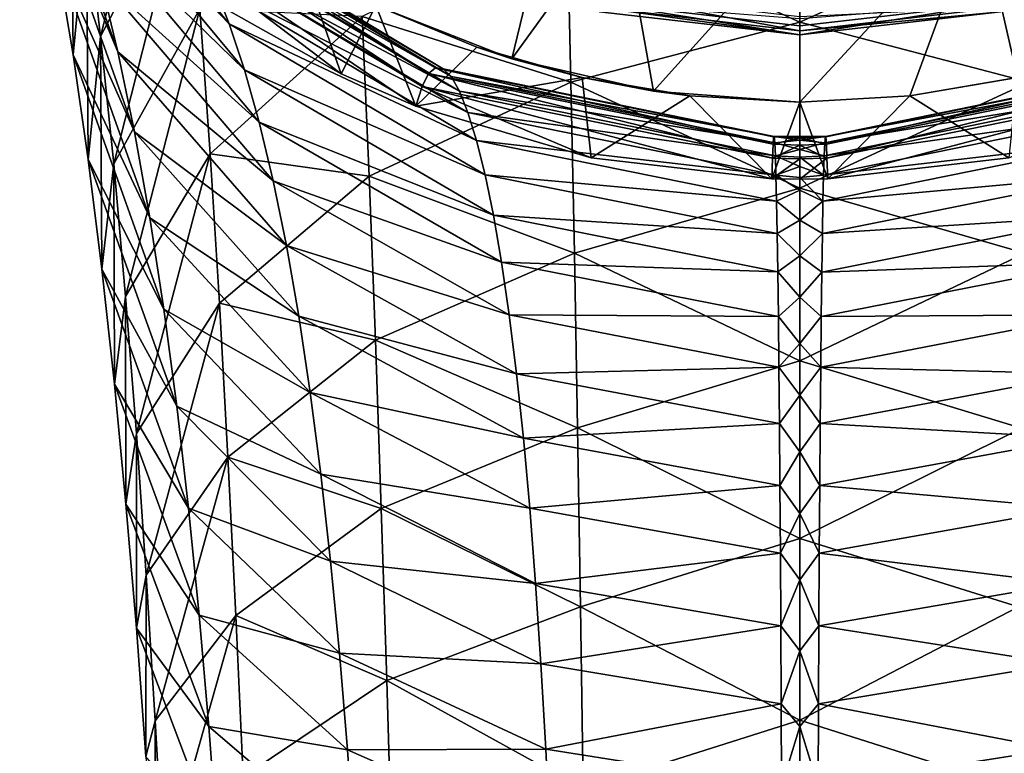
# Model space of a CAD drawing. Units: millimetres. Extents: x -76 to 76, y -169 to 27.
# Drawn here: x -18 to 5, y -55 to -39 of the extents above; entities that cross this region are included whole.
import ezdxf

# ---------------------------------------------------------------- set-up
doc = ezdxf.new("R2010")
doc.units = ezdxf.units.MM
doc.header["$LTSCALE"] = 65.185185
for name, color, linetype in [('145', 7, 'CONTINUOUS'), ('146', 7, 'CONTINUOUS'), ('157', 7, 'CONTINUOUS'), ('174', 7, 'CONTINUOUS'), ('175', 7, 'CONTINUOUS'), ('181', 7, 'CONTINUOUS'), ('182', 7, 'CONTINUOUS'), ('184', 7, 'CONTINUOUS'), ('206', 7, 'CONTINUOUS'), ('207', 7, 'CONTINUOUS')]:
    doc.layers.add(name, color=color, linetype=linetype)

msp = doc.modelspace()

# ---------------------------------------------------------------- linework, layer by layer
at = {"layer": '145', "linetype": 'Continuous'}
for points in [[(-16.418, -36.082, 149.54), (-16.089, -38.891, 156.541), (-14.352, -31.951, 153.39), (-16.418, -36.082, 149.54)], [(-14.352, -31.951, 153.39), (-16.089, -38.891, 156.541), (-14.068, -35.04, 160.527), (-14.352, -31.951, 153.39)], [(-17.513, -34.886, 126.964), (-17.952, -32.883, 119.082), (-15.692, -39.247, 120.811), (-17.513, -34.886, 126.964)], [(-15.692, -39.247, 120.811), (-17.952, -32.883, 119.082), (-16.099, -37.548, 112.911), (-15.692, -39.247, 120.811)], [(-16.978, -34.591, 96.254), (-17.443, -33.344, 87.524), (-13.131, -38.595, 86.633), (-16.978, -34.591, 96.254)], [(-17.443, -33.344, 87.524), (-13.487, -37.687, 77.843), (-13.131, -38.595, 86.633), (-17.443, -33.344, 87.524)], [(-17.104, -37.031, 134.544), (-16.725, -39.31, 141.809), (-16.779, -33.406, 142.188), (-17.104, -37.031, 134.544)], [(-16.779, -33.406, 142.188), (-16.725, -39.31, 141.809), (-16.418, -36.082, 149.54), (-16.779, -33.406, 142.188)], [(-16.529, -35.994, 104.721), (-16.978, -34.591, 96.254), (-12.781, -39.655, 95.165), (-16.529, -35.994, 104.721)], [(-16.978, -34.591, 96.254), (-13.131, -38.595, 86.633), (-12.781, -39.655, 95.165), (-16.978, -34.591, 96.254)], [(-17.104, -37.031, 134.544), (-17.513, -34.886, 126.964), (-15.312, -41.087, 128.409), (-17.104, -37.031, 134.544)], [(-15.312, -41.087, 128.409), (-17.513, -34.886, 126.964), (-15.692, -39.247, 120.811), (-15.312, -41.087, 128.409)], [(0, -34.846, 177.04), (-5.353, -36.118, 177.39), (0, -38.562, 183.205), (0, -34.846, 177.04)], [(-16.089, -38.891, 156.541), (-15.789, -41.824, 163.181), (-14.068, -35.04, 160.527), (-16.089, -38.891, 156.541)], [(-14.068, -35.04, 160.527), (-15.789, -41.824, 163.181), (-13.808, -38.256, 167.291), (-14.068, -35.04, 160.527)], [(-15.756, -35.799, 10.284), (-8.692, -40.039, 10.319), (-15.483, -35.574, 20.472), (-15.756, -35.799, 10.284)], [(-15.483, -35.574, 20.472), (-8.541, -39.745, 20.499), (-15.191, -35.516, 30.51), (-15.483, -35.574, 20.472)], [(-8.692, -40.039, 10.319), (-8.541, -39.745, 20.499), (-15.483, -35.574, 20.472), (-8.692, -40.039, 10.319)], [(-8.541, -39.745, 20.499), (-8.38, -39.61, 30.503), (-15.191, -35.516, 30.51), (-8.541, -39.745, 20.499)], [(-15.191, -35.516, 30.51), (-8.38, -39.61, 30.503), (-14.877, -35.625, 40.379), (-15.191, -35.516, 30.51)], [(-8.837, -40.491), (-8.692, -40.039, 10.319), (-15.756, -35.799, 10.284), (-8.837, -40.491)], [(-10.558, -39.747), (-8.837, -40.491), (-15.756, -35.799, 10.284), (-10.558, -39.747)], [(-13.408, -38.149), (-10.558, -39.747), (-15.756, -35.799, 10.284), (-13.408, -38.149)], [(-8.38, -39.61, 30.503), (-8.206, -39.634, 40.314), (-14.877, -35.625, 40.379), (-8.38, -39.61, 30.503)], [(-14.877, -35.625, 40.379), (-8.206, -39.634, 40.314), (-14.545, -35.899, 50.063), (-14.877, -35.625, 40.379)], [(-16.099, -37.548, 112.911), (-16.529, -35.994, 104.721), (-12.443, -40.863, 103.428), (-16.099, -37.548, 112.911)], [(-16.529, -35.994, 104.721), (-12.781, -39.655, 95.165), (-12.443, -40.863, 103.428), (-16.529, -35.994, 104.721)], [(-8.206, -39.634, 40.314), (-8.023, -39.815, 49.92), (-14.545, -35.899, 50.063), (-8.206, -39.634, 40.314)], [(-14.545, -35.899, 50.063), (-8.023, -39.815, 49.92), (-14.2, -36.336, 59.544), (-14.545, -35.899, 50.063)], [(-16.725, -39.31, 141.809), (-16.378, -41.719, 148.747), (-16.418, -36.082, 149.54), (-16.725, -39.31, 141.809)], [(-16.418, -36.082, 149.54), (-16.378, -41.719, 148.747), (-16.089, -38.891, 156.541), (-16.418, -36.082, 149.54)], [(-5.353, -36.118, 177.39), (-10.073, -38.431, 176.191), (-5.267, -39.944, 183.687), (-5.353, -36.118, 177.39)], [(-5.353, -36.118, 177.39), (-5.267, -39.944, 183.687), (0, -38.562, 183.205), (-5.353, -36.118, 177.39)], [(-8.023, -39.815, 49.92), (-7.832, -40.151, 59.308), (-14.2, -36.336, 59.544), (-8.023, -39.815, 49.92)], [(-14.2, -36.336, 59.544), (-7.832, -40.151, 59.308), (-13.845, -36.932, 68.809), (-14.2, -36.336, 59.544)], [(-7.832, -40.151, 59.308), (-7.637, -40.641, 68.465), (-13.845, -36.932, 68.809), (-7.832, -40.151, 59.308)], [(-13.845, -36.932, 68.809), (-7.637, -40.641, 68.465), (-13.487, -37.687, 77.843), (-13.845, -36.932, 68.809)], [(-16.725, -39.31, 141.809), (-17.104, -37.031, 134.544), (-14.96, -43.063, 135.696), (-16.725, -39.31, 141.809)], [(-14.96, -43.063, 135.696), (-17.104, -37.031, 134.544), (-15.312, -41.087, 128.409), (-14.96, -43.063, 135.696)], [(-15.692, -39.247, 120.811), (-16.099, -37.548, 112.911), (-12.12, -42.214, 111.412), (-15.692, -39.247, 120.811)], [(-16.099, -37.548, 112.911), (-12.443, -40.863, 103.428), (-12.12, -42.214, 111.412), (-16.099, -37.548, 112.911)], [(-7.637, -40.641, 68.465), (-7.439, -41.283, 77.381), (-13.487, -37.687, 77.843), (-7.637, -40.641, 68.465)], [(-13.487, -37.687, 77.843), (-7.439, -41.283, 77.381), (-13.131, -38.595, 86.633), (-13.487, -37.687, 77.843)], [(-15.789, -41.824, 163.181), (-15.516, -44.875, 169.447), (-13.808, -38.256, 167.291), (-15.789, -41.824, 163.181)], [(-13.808, -38.256, 167.291), (-15.516, -44.875, 169.447), (-13.572, -41.59, 173.669), (-13.808, -38.256, 167.291)], [(-13.808, -38.256, 167.291), (-13.572, -41.59, 173.669), (-10.073, -38.431, 176.191), (-13.808, -38.256, 167.291)], [(-10.073, -38.431, 176.191), (-13.572, -41.59, 173.669), (-9.913, -42.106, 182.34), (-10.073, -38.431, 176.191)], [(-10.073, -38.431, 176.191), (-9.913, -42.106, 182.34), (-5.267, -39.944, 183.687), (-10.073, -38.431, 176.191)], [(-7.439, -41.283, 77.381), (-7.243, -42.073, 86.044), (-13.131, -38.595, 86.633), (-7.439, -41.283, 77.381)], [(-13.131, -38.595, 86.633), (-7.243, -42.073, 86.044), (-12.781, -39.655, 95.165), (-13.131, -38.595, 86.633)], [(0, -38.562, 183.205), (-5.267, -39.944, 183.687), (0, -42.386, 188.984), (0, -38.562, 183.205)], [(-16.378, -41.719, 148.747), (-16.06, -44.25, 155.349), (-16.089, -38.891, 156.541), (-16.378, -41.719, 148.747)], [(-16.089, -38.891, 156.541), (-16.06, -44.25, 155.349), (-15.789, -41.824, 163.181), (-16.089, -38.891, 156.541)], [(-16.378, -41.719, 148.747), (-16.725, -39.31, 141.809), (-14.636, -45.169, 142.661), (-16.378, -41.719, 148.747)], [(-14.636, -45.169, 142.661), (-16.725, -39.31, 141.809), (-14.96, -43.063, 135.696), (-14.636, -45.169, 142.661)], [(-15.312, -41.087, 128.409), (-15.692, -39.247, 120.811), (-11.815, -43.705, 119.107), (-15.312, -41.087, 128.409)], [(-15.692, -39.247, 120.811), (-12.12, -42.214, 111.412), (-11.815, -43.705, 119.107), (-15.692, -39.247, 120.811)], [(-8.541, -39.745, 20.499), (-0.614, -41.368, 20.518), (-8.38, -39.61, 30.503), (-8.541, -39.745, 20.499)], [(-0.614, -41.368, 20.518), (-0.602, -41.203, 30.507), (-8.38, -39.61, 30.503), (-0.614, -41.368, 20.518)], [(-8.38, -39.61, 30.503), (-0.602, -41.203, 30.507), (-8.206, -39.634, 40.314), (-8.38, -39.61, 30.503)], [(-0.602, -41.203, 30.507), (-0.59, -41.193, 40.295), (-8.206, -39.634, 40.314), (-0.602, -41.203, 30.507)], [(-8.206, -39.634, 40.314), (-0.59, -41.193, 40.295), (-8.023, -39.815, 49.92), (-8.206, -39.634, 40.314)], [(-7.243, -42.073, 86.044), (-7.05, -43.008, 94.444), (-12.781, -39.655, 95.165), (-7.243, -42.073, 86.044)], [(-12.781, -39.655, 95.165), (-7.05, -43.008, 94.444), (-12.443, -40.863, 103.428), (-12.781, -39.655, 95.165)], [(-8.692, -40.039, 10.319), (-0.625, -41.688, 10.341), (-8.541, -39.745, 20.499), (-8.692, -40.039, 10.319)], [(-0.625, -41.688, 10.341), (-0.614, -41.368, 20.518), (-8.541, -39.745, 20.499), (-0.625, -41.688, 10.341)], [(-0.59, -41.193, 40.295), (-0.577, -41.338, 49.871), (-8.023, -39.815, 49.92), (-0.59, -41.193, 40.295)], [(-8.023, -39.815, 49.92), (-0.577, -41.338, 49.871), (-7.832, -40.151, 59.308), (-8.023, -39.815, 49.92)], [(-5.267, -39.944, 183.687), (-9.913, -42.106, 182.34), (-5.188, -43.876, 189.56), (-5.267, -39.944, 183.687)], [(-8.837, -40.491), (-4.803, -41.682), (-8.692, -40.039, 10.319), (-8.837, -40.491)], [(-0.641, -42.164), (-0.625, -41.688, 10.341), (-8.692, -40.039, 10.319), (-0.641, -42.164)], [(-4.803, -41.682), (-0.641, -42.164), (-8.692, -40.039, 10.319), (-4.803, -41.682)], [(-5.267, -39.944, 183.687), (-5.188, -43.876, 189.56), (0, -42.386, 188.984), (-5.267, -39.944, 183.687)], [(-0.577, -41.338, 49.871), (-0.563, -41.635, 59.221), (-7.832, -40.151, 59.308), (-0.577, -41.338, 49.871)], [(-7.832, -40.151, 59.308), (-0.563, -41.635, 59.221), (-7.637, -40.641, 68.465), (-7.832, -40.151, 59.308)], [(-0.563, -41.635, 59.221), (-0.549, -42.084, 68.336), (-7.637, -40.641, 68.465), (-0.563, -41.635, 59.221)], [(-7.637, -40.641, 68.465), (-0.549, -42.084, 68.336), (-7.439, -41.283, 77.381), (-7.637, -40.641, 68.465)], [(-7.05, -43.008, 94.444), (-6.864, -44.086, 102.572), (-12.443, -40.863, 103.428), (-7.05, -43.008, 94.444)], [(-12.443, -40.863, 103.428), (-6.864, -44.086, 102.572), (-12.12, -42.214, 111.412), (-12.443, -40.863, 103.428)], [(-14.96, -43.063, 135.696), (-15.312, -41.087, 128.409), (-11.529, -45.331, 126.502), (-14.96, -43.063, 135.696)], [(-15.312, -41.087, 128.409), (-11.815, -43.705, 119.107), (-11.529, -45.331, 126.502), (-15.312, -41.087, 128.409)], [(-0.614, -41.368, 20.518), (0, -41.225, 29.208), (-0.602, -41.203, 30.507), (-0.614, -41.368, 20.518)], [(0, -41.393, 19.862), (0, -41.225, 29.208), (-0.614, -41.368, 20.518), (0, -41.393, 19.862)], [(0, -41.225, 29.208), (0, -41.191, 38.138), (-0.602, -41.203, 30.507), (0, -41.225, 29.208)], [(-0.602, -41.203, 30.507), (0, -41.191, 38.138), (-0.59, -41.193, 40.295), (-0.602, -41.203, 30.507)], [(0, -41.191, 38.138), (0, -41.281, 46.712), (-0.59, -41.193, 40.295), (0, -41.191, 38.138)], [(-0.59, -41.193, 40.295), (0, -41.281, 46.712), (-0.577, -41.338, 49.871), (-0.59, -41.193, 40.295)], [(-0.549, -42.084, 68.336), (-0.535, -42.681, 77.205), (-7.439, -41.283, 77.381), (-0.549, -42.084, 68.336)], [(-7.439, -41.283, 77.381), (-0.535, -42.681, 77.205), (-7.243, -42.073, 86.044), (-7.439, -41.283, 77.381)], [(-0.625, -41.688, 10.341), (0, -41.393, 19.862), (-0.614, -41.368, 20.518), (-0.625, -41.688, 10.341)], [(-0.001, -41.706, 10.125), (0, -41.393, 19.862), (-0.625, -41.688, 10.341), (-0.001, -41.706, 10.125)], [(0, -41.281, 46.712), (0, -41.489, 54.997), (-0.577, -41.338, 49.871), (0, -41.281, 46.712)], [(-0.577, -41.338, 49.871), (0, -41.489, 54.997), (-0.563, -41.635, 59.221), (-0.577, -41.338, 49.871)], [(-15.516, -44.875, 169.447), (-15.267, -48.035, 175.331), (-13.572, -41.59, 173.669), (-15.516, -44.875, 169.447)], [(-13.572, -41.59, 173.669), (-15.267, -48.035, 175.331), (-13.357, -45.034, 179.653), (-13.572, -41.59, 173.669)], [(-13.572, -41.59, 173.669), (-13.357, -45.034, 179.653), (-9.913, -42.106, 182.34), (-13.572, -41.59, 173.669)], [(-0.641, -42.164), (-0.001, -41.706, 10.125), (-0.625, -41.688, 10.341), (-0.641, -42.164)], [(0, -41.489, 54.997), (0, -41.667, 59.817), (-0.563, -41.635, 59.221), (0, -41.489, 54.997)], [(0, -41.667, 59.817), (0, -41.884, 64.528), (-0.563, -41.635, 59.221), (0, -41.667, 59.817)], [(-0.563, -41.635, 59.221), (0, -41.884, 64.528), (-0.549, -42.084, 68.336), (-0.563, -41.635, 59.221)], [(-16.06, -44.25, 155.349), (-16.378, -41.719, 148.747), (-14.339, -47.4, 149.295), (-16.06, -44.25, 155.349)], [(-14.339, -47.4, 149.295), (-16.378, -41.719, 148.747), (-14.636, -45.169, 142.661), (-14.339, -47.4, 149.295)], [(-16.06, -44.25, 155.349), (-15.771, -46.898, 161.605), (-15.789, -41.824, 163.181), (-16.06, -44.25, 155.349)], [(-15.789, -41.824, 163.181), (-15.771, -46.898, 161.605), (-15.516, -44.875, 169.447), (-15.789, -41.824, 163.181)], [(-0.001, -42.175), (-0.001, -41.706, 10.125), (-0.641, -42.164), (-0.001, -42.175)], [(0, -41.884, 64.528), (0, -42.139, 69.14), (-0.549, -42.084, 68.336), (0, -41.884, 64.528)], [(-9.913, -42.106, 182.34), (-13.357, -45.034, 179.653), (-9.766, -45.885, 188.074), (-9.913, -42.106, 182.34)], [(-9.913, -42.106, 182.34), (-9.766, -45.885, 188.074), (-5.188, -43.876, 189.56), (-9.913, -42.106, 182.34)], [(-0.535, -42.681, 77.205), (-0.52, -43.425, 85.819), (-7.243, -42.073, 86.044), (-0.535, -42.681, 77.205)], [(-7.243, -42.073, 86.044), (-0.52, -43.425, 85.819), (-7.05, -43.008, 94.444), (-7.243, -42.073, 86.044)], [(0, -42.139, 69.14), (0, -42.431, 73.661), (-0.549, -42.084, 68.336), (0, -42.139, 69.14)], [(-0.549, -42.084, 68.336), (0, -42.431, 73.661), (-0.535, -42.681, 77.205), (-0.549, -42.084, 68.336)], [(-6.864, -44.086, 102.572), (-6.686, -45.303, 110.419), (-12.12, -42.214, 111.412), (-6.864, -44.086, 102.572)], [(-12.12, -42.214, 111.412), (-6.686, -45.303, 110.419), (-11.815, -43.705, 119.107), (-12.12, -42.214, 111.412)], [(0, -42.386, 188.984), (-5.188, -43.876, 189.56), (0, -46.358, 194.434), (0, -42.386, 188.984)], [(0, -42.431, 73.661), (0, -43.118, 82.404), (-0.535, -42.681, 77.205), (0, -42.431, 73.661)], [(-0.535, -42.681, 77.205), (0, -43.118, 82.404), (-0.52, -43.425, 85.819), (-0.535, -42.681, 77.205)], [(-0.52, -43.425, 85.819), (-0.507, -44.312, 94.167), (-7.05, -43.008, 94.444), (-0.52, -43.425, 85.819)], [(-7.05, -43.008, 94.444), (-0.507, -44.312, 94.167), (-6.864, -44.086, 102.572), (-7.05, -43.008, 94.444)], [(-14.636, -45.169, 142.661), (-14.96, -43.063, 135.696), (-11.265, -47.087, 133.59), (-14.636, -45.169, 142.661)], [(-14.96, -43.063, 135.696), (-11.529, -45.331, 126.502), (-11.265, -47.087, 133.59), (-14.96, -43.063, 135.696)], [(0, -43.118, 82.404), (0, -43.939, 90.779), (-0.52, -43.425, 85.819), (0, -43.118, 82.404)], [(-0.52, -43.425, 85.819), (0, -43.939, 90.779), (-0.507, -44.312, 94.167), (-0.52, -43.425, 85.819)], [(-6.686, -45.303, 110.419), (-6.518, -46.655, 117.976), (-11.815, -43.705, 119.107), (-6.686, -45.303, 110.419)], [(-11.815, -43.705, 119.107), (-6.518, -46.655, 117.976), (-11.529, -45.331, 126.502), (-11.815, -43.705, 119.107)], [(-5.188, -43.876, 189.56), (-9.766, -45.885, 188.074), (-5.116, -47.905, 195.002), (-5.188, -43.876, 189.56)], [(-5.188, -43.876, 189.56), (-5.116, -47.905, 195.002), (0, -46.358, 194.434), (-5.188, -43.876, 189.56)], [(0, -43.939, 90.779), (0, -44.889, 98.81), (-0.507, -44.312, 94.167), (0, -43.939, 90.779)], [(-0.507, -44.312, 94.167), (-0.493, -45.339, 102.242), (-6.864, -44.086, 102.572), (-0.507, -44.312, 94.167)], [(-6.864, -44.086, 102.572), (-0.493, -45.339, 102.242), (-6.686, -45.303, 110.419), (-6.864, -44.086, 102.572)], [(-15.771, -46.898, 161.605), (-16.06, -44.25, 155.349), (-14.07, -49.75, 155.59), (-15.771, -46.898, 161.605)], [(-14.07, -49.75, 155.59), (-16.06, -44.25, 155.349), (-14.339, -47.4, 149.295), (-14.07, -49.75, 155.59)], [(-0.507, -44.312, 94.167), (0, -44.889, 98.81), (-0.493, -45.339, 102.242), (-0.507, -44.312, 94.167)], [(-15.771, -46.898, 161.605), (-15.508, -49.656, 167.508), (-15.516, -44.875, 169.447), (-15.771, -46.898, 161.605)], [(-15.516, -44.875, 169.447), (-15.508, -49.656, 167.508), (-15.267, -48.035, 175.331), (-15.516, -44.875, 169.447)], [(-15.267, -48.035, 175.331), (-15.041, -51.297, 180.829), (-13.357, -45.034, 179.653), (-15.267, -48.035, 175.331)], [(-13.357, -45.034, 179.653), (-15.041, -51.297, 180.829), (-13.161, -48.58, 185.236), (-13.357, -45.034, 179.653)], [(-13.357, -45.034, 179.653), (-13.161, -48.58, 185.236), (-9.766, -45.885, 188.074), (-13.357, -45.034, 179.653)], [(0, -44.889, 98.81), (0, -45.96, 106.497), (-0.493, -45.339, 102.242), (0, -44.889, 98.81)], [(-14.339, -47.4, 149.295), (-14.636, -45.169, 142.661), (-11.021, -48.969, 140.364), (-14.339, -47.4, 149.295)], [(-14.636, -45.169, 142.661), (-11.265, -47.087, 133.59), (-11.021, -48.969, 140.364), (-14.636, -45.169, 142.661)], [(-0.493, -45.339, 102.242), (-0.48, -46.504, 110.035), (-6.686, -45.303, 110.419), (-0.493, -45.339, 102.242)], [(-6.686, -45.303, 110.419), (-0.48, -46.504, 110.035), (-6.518, -46.655, 117.976), (-6.686, -45.303, 110.419)], [(-6.518, -46.655, 117.976), (-6.361, -48.139, 125.237), (-11.529, -45.331, 126.502), (-6.518, -46.655, 117.976)], [(-11.529, -45.331, 126.502), (-6.361, -48.139, 125.237), (-11.265, -47.087, 133.59), (-11.529, -45.331, 126.502)], [(-0.493, -45.339, 102.242), (0, -45.96, 106.497), (-0.48, -46.504, 110.035), (-0.493, -45.339, 102.242)], [(-9.766, -45.885, 188.074), (-13.161, -48.58, 185.236), (-9.631, -49.758, 193.389), (-9.766, -45.885, 188.074)], [(-9.766, -45.885, 188.074), (-9.631, -49.758, 193.389), (-5.116, -47.905, 195.002), (-9.766, -45.885, 188.074)], [(0, -45.96, 106.497), (0, -47.151, 113.871), (-0.48, -46.504, 110.035), (0, -45.96, 106.497)], [(0, -46.358, 194.434), (-5.116, -47.905, 195.002), (0, -50.452, 199.506), (0, -46.358, 194.434)], [(-0.48, -46.504, 110.035), (-0.468, -47.803, 117.539), (-6.518, -46.655, 117.976), (-0.48, -46.504, 110.035)], [(-6.518, -46.655, 117.976), (-0.468, -47.803, 117.539), (-6.361, -48.139, 125.237), (-6.518, -46.655, 117.976)], [(-0.48, -46.504, 110.035), (0, -47.151, 113.871), (-0.468, -47.803, 117.539), (-0.48, -46.504, 110.035)], [(-15.508, -49.656, 167.508), (-15.771, -46.898, 161.605), (-13.824, -52.212, 161.54), (-15.508, -49.656, 167.508)], [(-13.824, -52.212, 161.54), (-15.771, -46.898, 161.605), (-14.07, -49.75, 155.59), (-13.824, -52.212, 161.54)], [(-6.361, -48.139, 125.237), (-6.215, -49.751, 132.194), (-11.265, -47.087, 133.59), (-6.361, -48.139, 125.237)], [(-11.265, -47.087, 133.59), (-6.215, -49.751, 132.194), (-11.021, -48.969, 140.364), (-11.265, -47.087, 133.59)], [(0, -47.151, 113.871), (0, -48.457, 120.923), (-0.468, -47.803, 117.539), (0, -47.151, 113.871)], [(-14.07, -49.75, 155.59), (-14.339, -47.4, 149.295), (-10.799, -50.972, 146.816), (-14.07, -49.75, 155.59)], [(-14.339, -47.4, 149.295), (-11.021, -48.969, 140.364), (-10.799, -50.972, 146.816), (-14.339, -47.4, 149.295)], [(-0.468, -47.803, 117.539), (-0.457, -49.232, 124.747), (-6.361, -48.139, 125.237), (-0.468, -47.803, 117.539)], [(-0.468, -47.803, 117.539), (0, -48.457, 120.923), (-0.457, -49.232, 124.747), (-0.468, -47.803, 117.539)], [(-15.508, -49.656, 167.508), (-15.268, -52.517, 173.05), (-15.267, -48.035, 175.331), (-15.508, -49.656, 167.508)], [(-15.267, -48.035, 175.331), (-15.268, -52.517, 173.05), (-15.041, -51.297, 180.829), (-15.267, -48.035, 175.331)], [(-5.116, -47.905, 195.002), (-9.631, -49.758, 193.389), (-5.049, -52.02, 200.01), (-5.116, -47.905, 195.002)], [(-5.116, -47.905, 195.002), (-5.049, -52.02, 200.01), (0, -50.452, 199.506), (-5.116, -47.905, 195.002)], [(-6.361, -48.139, 125.237), (-0.457, -49.232, 124.747), (-6.215, -49.751, 132.194), (-6.361, -48.139, 125.237)], [(0, -48.457, 120.923), (0, -49.876, 127.682), (-0.457, -49.232, 124.747), (0, -48.457, 120.923)], [(-15.041, -51.297, 180.829), (-14.832, -54.652, 185.936), (-13.161, -48.58, 185.236), (-15.041, -51.297, 180.829)], [(-13.161, -48.58, 185.236), (-14.832, -54.652, 185.936), (-12.98, -52.219, 190.414), (-13.161, -48.58, 185.236)], [(-13.161, -48.58, 185.236), (-12.98, -52.219, 190.414), (-9.631, -49.758, 193.389), (-13.161, -48.58, 185.236)], [(-6.215, -49.751, 132.194), (-6.081, -51.484, 138.841), (-11.021, -48.969, 140.364), (-6.215, -49.751, 132.194)], [(-11.021, -48.969, 140.364), (-6.081, -51.484, 138.841), (-10.799, -50.972, 146.816), (-11.021, -48.969, 140.364)], [(-0.457, -49.232, 124.747), (-0.447, -50.787, 131.652), (-6.215, -49.751, 132.194), (-0.457, -49.232, 124.747)], [(-0.457, -49.232, 124.747), (0, -49.876, 127.682), (-0.447, -50.787, 131.652), (-0.457, -49.232, 124.747)], [(-15.268, -52.517, 173.05), (-15.508, -49.656, 167.508), (-13.601, -54.781, 167.138), (-15.268, -52.517, 173.05)], [(-13.601, -54.781, 167.138), (-15.508, -49.656, 167.508), (-13.824, -52.212, 161.54), (-13.601, -54.781, 167.138)], [(-13.824, -52.212, 161.54), (-14.07, -49.75, 155.59), (-10.596, -53.091, 152.94), (-13.824, -52.212, 161.54)], [(-14.07, -49.75, 155.59), (-10.799, -50.972, 146.816), (-10.596, -53.091, 152.94), (-14.07, -49.75, 155.59)], [(-9.631, -49.758, 193.389), (-12.98, -52.219, 190.414), (-9.506, -53.716, 198.28), (-9.631, -49.758, 193.389)], [(-9.631, -49.758, 193.389), (-9.506, -53.716, 198.28), (-5.049, -52.02, 200.01), (-9.631, -49.758, 193.389)], [(-6.215, -49.751, 132.194), (-0.447, -50.787, 131.652), (-6.081, -51.484, 138.841), (-6.215, -49.751, 132.194)], [(0, -49.876, 127.682), (0, -51.404, 134.147), (-0.447, -50.787, 131.652), (0, -49.876, 127.682)], [(0, -50.452, 199.506), (-5.049, -52.02, 200.01), (0, -54.634, 204.161), (0, -50.452, 199.506)], [(-6.081, -51.484, 138.841), (-5.958, -53.336, 145.171), (-10.799, -50.972, 146.816), (-6.081, -51.484, 138.841)], [(-10.799, -50.972, 146.816), (-5.958, -53.336, 145.171), (-10.596, -53.091, 152.94), (-10.799, -50.972, 146.816)], [(-0.447, -50.787, 131.652), (-0.437, -52.463, 138.249), (-6.081, -51.484, 138.841), (-0.447, -50.787, 131.652)], [(-0.447, -50.787, 131.652), (0, -51.404, 134.147), (-0.437, -52.463, 138.249), (-0.447, -50.787, 131.652)], [(-15.268, -52.517, 173.05), (-15.048, -55.473, 178.228), (-15.041, -51.297, 180.829), (-15.268, -52.517, 173.05)], [(-15.041, -51.297, 180.829), (-15.048, -55.473, 178.228), (-14.832, -54.652, 185.936), (-15.041, -51.297, 180.829)], [(0, -51.404, 134.147), (0, -53.038, 140.321), (-0.437, -52.463, 138.249), (0, -51.404, 134.147)], [(-6.081, -51.484, 138.841), (-0.437, -52.463, 138.249), (-5.958, -53.336, 145.171), (-6.081, -51.484, 138.841)], [(-5.049, -52.02, 200.01), (-9.506, -53.716, 198.28), (-4.986, -56.212, 204.576), (-5.049, -52.02, 200.01)], [(-5.049, -52.02, 200.01), (-4.986, -56.212, 204.576), (0, -54.634, 204.161), (-5.049, -52.02, 200.01)], [(-14.832, -54.652, 185.936), (-14.639, -58.093, 190.648), (-12.98, -52.219, 190.414), (-14.832, -54.652, 185.936)], [(-12.98, -52.219, 190.414), (-14.639, -58.093, 190.648), (-12.812, -55.941, 195.183), (-12.98, -52.219, 190.414)], [(-13.601, -54.781, 167.138), (-13.824, -52.212, 161.54), (-10.412, -55.319, 158.729), (-13.601, -54.781, 167.138)], [(-13.824, -52.212, 161.54), (-10.596, -53.091, 152.94), (-10.412, -55.319, 158.729), (-13.824, -52.212, 161.54)], [(-12.98, -52.219, 190.414), (-12.812, -55.941, 195.183), (-9.506, -53.716, 198.28), (-12.98, -52.219, 190.414)], [(-15.048, -55.473, 178.228), (-15.268, -52.517, 173.05), (-13.397, -57.45, 172.38), (-15.048, -55.473, 178.228)], [(-13.397, -57.45, 172.38), (-15.268, -52.517, 173.05), (-13.601, -54.781, 167.138), (-13.397, -57.45, 172.38)], [(-0.437, -52.463, 138.249), (-0.428, -54.256, 144.533), (-5.958, -53.336, 145.171), (-0.437, -52.463, 138.249)], [(-0.437, -52.463, 138.249), (0, -53.038, 140.321), (-0.428, -54.256, 144.533), (-0.437, -52.463, 138.249)], [(-5.958, -53.336, 145.171), (-5.847, -55.301, 151.181), (-10.596, -53.091, 152.94), (-5.958, -53.336, 145.171)], [(-10.596, -53.091, 152.94), (-5.847, -55.301, 151.181), (-10.412, -55.319, 158.729), (-10.596, -53.091, 152.94)], [(0, -53.038, 140.321), (0, -54.778, 146.214), (-0.428, -54.256, 144.533), (0, -53.038, 140.321)], [(-5.958, -53.336, 145.171), (-0.428, -54.256, 144.533), (-5.847, -55.301, 151.181), (-5.958, -53.336, 145.171)], [(-9.506, -53.716, 198.28), (-12.812, -55.941, 195.183), (-9.388, -57.749, 202.743), (-9.506, -53.716, 198.28)], [(-9.506, -53.716, 198.28), (-9.388, -57.749, 202.743), (-4.986, -56.212, 204.576), (-9.506, -53.716, 198.28)], [(-0.428, -54.256, 144.533), (-0.42, -56.161, 150.498), (-5.847, -55.301, 151.181), (-0.428, -54.256, 144.533)], [(-0.428, -54.256, 144.533), (0, -54.778, 146.214), (-0.42, -56.161, 150.498), (-0.428, -54.256, 144.533)], [(-15.048, -55.473, 178.228), (-14.846, -58.519, 183.039), (-14.832, -54.652, 185.936), (-15.048, -55.473, 178.228)], [(-14.832, -54.652, 185.936), (-14.846, -58.519, 183.039), (-14.639, -58.093, 190.648), (-14.832, -54.652, 185.936)], [(-13.397, -57.45, 172.38), (-13.601, -54.781, 167.138), (-10.244, -57.652, 164.179), (-13.397, -57.45, 172.38)], [(-13.601, -54.781, 167.138), (-10.412, -55.319, 158.729), (-10.244, -57.652, 164.179), (-13.601, -54.781, 167.138)], [(0, -54.634, 204.161), (-4.986, -56.212, 204.576), (0, -58.899, 208.39), (0, -54.634, 204.161)], [(0, -54.778, 146.214), (0, -56.616, 151.809), (-0.42, -56.161, 150.498), (0, -54.778, 146.214)], [(-5.847, -55.301, 151.181), (-5.745, -57.375, 156.864), (-10.412, -55.319, 158.729), (-5.847, -55.301, 151.181)], [(-10.412, -55.319, 158.729), (-5.745, -57.375, 156.864), (-10.244, -57.652, 164.179), (-10.412, -55.319, 158.729)], [(-5.847, -55.301, 151.181), (-0.42, -56.161, 150.498), (-5.745, -57.375, 156.864), (-5.847, -55.301, 151.181)]]:
    msp.add_3dface(points, dxfattribs=at)
at = {"layer": '146', "linetype": 'Continuous'}
for points in [[(0, -34.846, 177.04), (0, -38.562, 183.205), (5.362, -36.119, 177.392), (0, -34.846, 177.04)], [(5.362, -36.119, 177.392), (0, -38.562, 183.205), (5.268, -39.945, 183.692), (5.362, -36.119, 177.392)], [(0, -38.562, 183.205), (0, -42.386, 188.984), (5.268, -39.945, 183.692), (0, -38.562, 183.205)], [(0.588, -41.194, 40.293), (0.601, -41.203, 30.505), (8.185, -39.635, 40.312), (0.588, -41.194, 40.293)], [(7.996, -39.815, 49.919), (0.588, -41.194, 40.293), (8.185, -39.635, 40.312), (7.996, -39.815, 49.919)], [(0.601, -41.203, 30.505), (0.614, -41.368, 20.516), (8.367, -39.611, 30.499), (0.601, -41.203, 30.505)], [(8.185, -39.635, 40.312), (0.601, -41.203, 30.505), (8.367, -39.611, 30.499), (8.185, -39.635, 40.312)], [(8.367, -39.611, 30.499), (0.614, -41.368, 20.516), (8.539, -39.746, 20.497), (8.367, -39.611, 30.499)], [(0.575, -41.338, 49.87), (0.588, -41.194, 40.293), (7.996, -39.815, 49.919), (0.575, -41.338, 49.87)], [(7.804, -40.151, 59.308), (0.575, -41.338, 49.87), (7.996, -39.815, 49.919), (7.804, -40.151, 59.308)], [(0.614, -41.368, 20.516), (0.625, -41.689, 10.34), (8.539, -39.746, 20.497), (0.614, -41.368, 20.516)], [(8.539, -39.746, 20.497), (0.625, -41.689, 10.34), (8.698, -40.04, 10.317), (8.539, -39.746, 20.497)], [(5.268, -39.945, 183.692), (0, -42.386, 188.984), (5.182, -43.877, 189.565), (5.268, -39.945, 183.692)], [(0.625, -41.689, 10.34), (0.642, -42.164), (8.698, -40.04, 10.317), (0.625, -41.689, 10.34)], [(0.642, -42.164), (4.807, -41.682), (8.698, -40.04, 10.317), (0.642, -42.164)], [(0.561, -41.635, 59.221), (0.575, -41.338, 49.87), (7.804, -40.151, 59.308), (0.561, -41.635, 59.221)], [(7.613, -40.641, 68.465), (0.561, -41.635, 59.221), (7.804, -40.151, 59.308), (7.613, -40.641, 68.465)], [(0.547, -42.084, 68.335), (0.561, -41.635, 59.221), (7.613, -40.641, 68.465), (0.547, -42.084, 68.335)], [(7.422, -41.283, 77.379), (0.547, -42.084, 68.335), (7.613, -40.641, 68.465), (7.422, -41.283, 77.379)], [(0, -41.281, 46.712), (0, -41.191, 38.138), (0.588, -41.194, 40.293), (0, -41.281, 46.712)], [(0, -41.191, 38.138), (0, -41.225, 29.208), (0.601, -41.203, 30.505), (0, -41.191, 38.138)], [(0.588, -41.194, 40.293), (0, -41.191, 38.138), (0.601, -41.203, 30.505), (0.588, -41.194, 40.293)], [(0.575, -41.338, 49.87), (0, -41.281, 46.712), (0.588, -41.194, 40.293), (0.575, -41.338, 49.87)], [(0.601, -41.203, 30.505), (0, -41.225, 29.208), (0.614, -41.368, 20.516), (0.601, -41.203, 30.505)], [(0, -41.225, 29.208), (0, -41.393, 19.862), (0.614, -41.368, 20.516), (0, -41.225, 29.208)], [(0, -41.393, 19.862), (-0.001, -41.706, 10.125), (0.625, -41.689, 10.34), (0, -41.393, 19.862)], [(0, -41.489, 54.997), (0, -41.281, 46.712), (0.575, -41.338, 49.87), (0, -41.489, 54.997)], [(0.561, -41.635, 59.221), (0, -41.489, 54.997), (0.575, -41.338, 49.87), (0.561, -41.635, 59.221)], [(0.614, -41.368, 20.516), (0, -41.393, 19.862), (0.625, -41.689, 10.34), (0.614, -41.368, 20.516)], [(0.533, -42.682, 77.203), (0.547, -42.084, 68.335), (7.422, -41.283, 77.379), (0.533, -42.682, 77.203)], [(7.235, -42.073, 86.041), (0.533, -42.682, 77.203), (7.422, -41.283, 77.379), (7.235, -42.073, 86.041)], [(-0.001, -41.706, 10.125), (-0.001, -42.175), (0.625, -41.689, 10.34), (-0.001, -41.706, 10.125)], [(0.625, -41.689, 10.34), (-0.001, -42.175), (0.642, -42.164), (0.625, -41.689, 10.34)], [(0, -41.667, 59.817), (0, -41.489, 54.997), (0.561, -41.635, 59.221), (0, -41.667, 59.817)], [(0.547, -42.084, 68.335), (0, -41.667, 59.817), (0.561, -41.635, 59.221), (0.547, -42.084, 68.335)], [(0, -41.884, 64.528), (0, -41.667, 59.817), (0.547, -42.084, 68.335), (0, -41.884, 64.528)], [(0, -42.139, 69.14), (0, -41.884, 64.528), (0.547, -42.084, 68.335), (0, -42.139, 69.14)], [(0.533, -42.682, 77.203), (0, -42.139, 69.14), (0.547, -42.084, 68.335), (0.533, -42.682, 77.203)], [(0, -42.431, 73.661), (0, -42.139, 69.14), (0.533, -42.682, 77.203), (0, -42.431, 73.661)], [(0.52, -43.426, 85.816), (0.533, -42.682, 77.203), (7.235, -42.073, 86.041), (0.52, -43.426, 85.816)], [(7.052, -43.009, 94.441), (0.52, -43.426, 85.816), (7.235, -42.073, 86.041), (7.052, -43.009, 94.441)], [(0, -42.386, 188.984), (0, -46.358, 194.434), (5.182, -43.877, 189.565), (0, -42.386, 188.984)], [(0, -43.118, 82.404), (0, -42.431, 73.661), (0.533, -42.682, 77.203), (0, -43.118, 82.404)], [(0.52, -43.426, 85.816), (0, -43.118, 82.404), (0.533, -42.682, 77.203), (0.52, -43.426, 85.816)], [(0.507, -44.313, 94.165), (0.52, -43.426, 85.816), (7.052, -43.009, 94.441), (0.507, -44.313, 94.165)], [(6.875, -44.086, 102.571), (0.507, -44.313, 94.165), (7.052, -43.009, 94.441), (6.875, -44.086, 102.571)], [(0, -43.939, 90.779), (0, -43.118, 82.404), (0.52, -43.426, 85.816), (0, -43.939, 90.779)], [(0.507, -44.313, 94.165), (0, -43.939, 90.779), (0.52, -43.426, 85.816), (0.507, -44.313, 94.165)], [(5.182, -43.877, 189.565), (0, -46.358, 194.434), (5.103, -47.906, 195.007), (5.182, -43.877, 189.565)], [(0, -44.889, 98.81), (0, -43.939, 90.779), (0.507, -44.313, 94.165), (0, -44.889, 98.81)], [(0.494, -45.34, 102.241), (0.507, -44.313, 94.165), (6.875, -44.086, 102.571), (0.494, -45.34, 102.241)], [(6.704, -45.303, 110.419), (0.494, -45.34, 102.241), (6.875, -44.086, 102.571), (6.704, -45.303, 110.419)], [(0.494, -45.34, 102.241), (0, -44.889, 98.81), (0.507, -44.313, 94.165), (0.494, -45.34, 102.241)], [(0, -45.96, 106.497), (0, -44.889, 98.81), (0.494, -45.34, 102.241), (0, -45.96, 106.497)], [(0.482, -46.504, 110.035), (0.494, -45.34, 102.241), (6.704, -45.303, 110.419), (0.482, -46.504, 110.035)], [(6.542, -46.655, 117.976), (0.482, -46.504, 110.035), (6.704, -45.303, 110.419), (6.542, -46.655, 117.976)], [(0.482, -46.504, 110.035), (0, -45.96, 106.497), (0.494, -45.34, 102.241), (0.482, -46.504, 110.035)], [(0, -47.151, 113.871), (0, -45.96, 106.497), (0.482, -46.504, 110.035), (0, -47.151, 113.871)], [(0, -46.358, 194.434), (0, -50.452, 199.506), (5.103, -47.906, 195.007), (0, -46.358, 194.434)], [(0.47, -47.803, 117.539), (0, -47.151, 113.871), (0.482, -46.504, 110.035), (0.47, -47.803, 117.539)], [(0.47, -47.803, 117.539), (0.482, -46.504, 110.035), (6.542, -46.655, 117.976), (0.47, -47.803, 117.539)], [(6.389, -48.139, 125.236), (0.47, -47.803, 117.539), (6.542, -46.655, 117.976), (6.389, -48.139, 125.236)], [(0, -48.457, 120.923), (0, -47.151, 113.871), (0.47, -47.803, 117.539), (0, -48.457, 120.923)], [(0.459, -49.232, 124.746), (0, -48.457, 120.923), (0.47, -47.803, 117.539), (0.459, -49.232, 124.746)], [(0.459, -49.232, 124.746), (0.47, -47.803, 117.539), (6.389, -48.139, 125.236), (0.459, -49.232, 124.746)], [(5.103, -47.906, 195.007), (0, -50.452, 199.506), (5.031, -52.021, 200.014), (5.103, -47.906, 195.007)], [(6.244, -49.751, 132.192), (0.459, -49.232, 124.746), (6.389, -48.139, 125.236), (6.244, -49.751, 132.192)], [(0, -49.876, 127.682), (0, -48.457, 120.923), (0.459, -49.232, 124.746), (0, -49.876, 127.682)], [(0.449, -50.787, 131.65), (0, -49.876, 127.682), (0.459, -49.232, 124.746), (0.449, -50.787, 131.65)], [(0.449, -50.787, 131.65), (0.459, -49.232, 124.746), (6.244, -49.751, 132.192), (0.449, -50.787, 131.65)], [(6.108, -51.485, 138.838), (0.449, -50.787, 131.65), (6.244, -49.751, 132.192), (6.108, -51.485, 138.838)], [(0, -51.404, 134.147), (0, -49.876, 127.682), (0.449, -50.787, 131.65), (0, -51.404, 134.147)], [(0, -50.452, 199.506), (0, -54.634, 204.161), (5.031, -52.021, 200.014), (0, -50.452, 199.506)], [(0.439, -52.463, 138.247), (0, -51.404, 134.147), (0.449, -50.787, 131.65), (0.439, -52.463, 138.247)], [(0.439, -52.463, 138.247), (0.449, -50.787, 131.65), (6.108, -51.485, 138.838), (0.439, -52.463, 138.247)], [(0, -53.038, 140.321), (0, -51.404, 134.147), (0.439, -52.463, 138.247), (0, -53.038, 140.321)], [(5.982, -53.337, 145.169), (0.439, -52.463, 138.247), (6.108, -51.485, 138.838), (5.982, -53.337, 145.169)], [(5.031, -52.021, 200.014), (0, -54.634, 204.161), (4.963, -56.213, 204.579), (5.031, -52.021, 200.014)], [(0.43, -54.256, 144.531), (0, -53.038, 140.321), (0.439, -52.463, 138.247), (0.43, -54.256, 144.531)], [(0.43, -54.256, 144.531), (0.439, -52.463, 138.247), (5.982, -53.337, 145.169), (0.43, -54.256, 144.531)], [(0, -54.778, 146.214), (0, -53.038, 140.321), (0.43, -54.256, 144.531), (0, -54.778, 146.214)], [(5.864, -55.302, 151.18), (0.43, -54.256, 144.531), (5.982, -53.337, 145.169), (5.864, -55.302, 151.18)], [(0.421, -56.161, 150.497), (0, -54.778, 146.214), (0.43, -54.256, 144.531), (0.421, -56.161, 150.497)], [(0.421, -56.161, 150.497), (0.43, -54.256, 144.531), (5.864, -55.302, 151.18), (0.421, -56.161, 150.497)], [(0, -54.634, 204.161), (0, -58.899, 208.39), (4.963, -56.213, 204.579), (0, -54.634, 204.161)], [(0, -56.616, 151.809), (0, -54.778, 146.214), (0.421, -56.161, 150.497), (0, -56.616, 151.809)], [(5.755, -57.375, 156.864), (0.421, -56.161, 150.497), (5.864, -55.302, 151.18), (5.755, -57.375, 156.864)]]:
    msp.add_3dface(points, dxfattribs=at)
at = {"layer": '157', "linetype": 'Continuous'}
for points in [[(-10.558, -39.747), (-13.408, -38.149), (-11.422, -37.285), (-10.558, -39.747)], [(-10.558, -39.747), (-11.422, -37.285), (-9.76, -38.174), (-10.558, -39.747)], [(-8.837, -40.491), (-10.558, -39.747), (-9.76, -38.174), (-8.837, -40.491)], [(-7.433, -39.137), (-8.837, -40.491), (-9.76, -38.174), (-7.433, -39.137)], [(-5.005, -39.837), (-8.837, -40.491), (-7.433, -39.137), (-5.005, -39.837)], [(-4.803, -41.682), (-8.837, -40.491), (-5.005, -39.837), (-4.803, -41.682)], [(-2.532, -40.257), (-4.803, -41.682), (-5.005, -39.837), (-2.532, -40.257)], [(5.005, -39.837), (4.807, -41.682), (2.532, -40.257), (5.005, -39.837)], [(-0.641, -42.164), (-4.803, -41.682), (-2.532, -40.257), (-0.641, -42.164)], [(0, -40.401), (-0.641, -42.164), (-2.532, -40.257), (0, -40.401)], [(2.532, -40.257), (0.642, -42.164), (0, -40.401), (2.532, -40.257)], [(4.807, -41.682), (0.642, -42.164), (2.532, -40.257), (4.807, -41.682)], [(-0.001, -42.175), (-0.641, -42.164), (0, -40.401), (-0.001, -42.175)], [(0.642, -42.164), (-0.001, -42.175), (0, -40.401), (0.642, -42.164)]]:
    msp.add_3dface(points, dxfattribs=at)
at = {"layer": '174', "linetype": 'Continuous'}
for points in [[(-4.613, -38.322, 6.566), (-4.567, -38.123, 11.613), (-0.001, -38.851, 6.566), (-4.613, -38.322, 6.566)], [(-0.001, -38.647, 11.615), (-4.567, -38.123, 11.613), (0, -38.479, 16.656), (-0.001, -38.647, 11.615)], [(-4.567, -38.123, 11.613), (-0.001, -38.647, 11.615), (-0.001, -38.851, 6.566), (-4.567, -38.123, 11.613)]]:
    msp.add_3dface(points, dxfattribs=at)
at = {"layer": '175', "linetype": 'Continuous'}
for points in [[(-0.001, -38.647, 11.615), (0, -38.479, 16.656), (4.568, -38.125, 11.61), (-0.001, -38.647, 11.615)], [(-0.001, -38.851, 6.566), (-0.001, -38.647, 11.615), (4.568, -38.125, 11.61), (-0.001, -38.851, 6.566)], [(-0.001, -38.851, 6.566), (4.568, -38.125, 11.61), (4.622, -38.322, 6.566), (-0.001, -38.851, 6.566)]]:
    msp.add_3dface(points, dxfattribs=at)
at = {"layer": '181', "linetype": 'Continuous'}
for points in [[(-6.629, -39.401, 1.5), (-9.76, -38.174), (-9.762, -38.173, 1.5), (-6.629, -39.401, 1.5)], [(-7.433, -39.137), (-9.76, -38.174), (-6.629, -39.401, 1.5), (-7.433, -39.137)], [(-5.005, -39.837), (-7.433, -39.137), (-6.629, -39.401, 1.5), (-5.005, -39.837)], [(-3.366, -40.147, 1.5), (-5.005, -39.837), (-6.629, -39.401, 1.5), (-3.366, -40.147, 1.5)], [(-2.532, -40.257), (-5.005, -39.837), (-3.366, -40.147, 1.5), (-2.532, -40.257)], [(0, -40.401, 1.5), (-2.532, -40.257), (-3.366, -40.147, 1.5), (0, -40.401, 1.5)], [(0, -40.401), (-2.532, -40.257), (0, -40.401, 1.5), (0, -40.401)]]:
    msp.add_3dface(points, dxfattribs=at)
at = {"layer": '182', "linetype": 'Continuous'}
for points in [[(-6.629, -39.401, 1.5), (-9.762, -38.173, 1.5), (-5.683, -35.505, 1.5), (-6.629, -39.401, 1.5)], [(-6.629, -39.401, 1.5), (-5.683, -35.505, 1.5), (-4.117, -35.937, 1.5), (-6.629, -39.401, 1.5)], [(5.683, -35.505, 1.5), (5.007, -39.837, 1.5), (4.117, -35.937, 1.5), (5.683, -35.505, 1.5)], [(-3.366, -40.147, 1.5), (-6.629, -39.401, 1.5), (-4.117, -35.937, 1.5), (-3.366, -40.147, 1.5)], [(-3.366, -40.147, 1.5), (-4.117, -35.937, 1.5), (0, -36.401, 1.5), (-3.366, -40.147, 1.5)], [(2.535, -40.256, 1.5), (0, -40.401, 1.5), (4.117, -35.937, 1.5), (2.535, -40.256, 1.5)], [(4.117, -35.937, 1.5), (0, -40.401, 1.5), (0, -36.401, 1.5), (4.117, -35.937, 1.5)], [(5.007, -39.837, 1.5), (2.535, -40.256, 1.5), (4.117, -35.937, 1.5), (5.007, -39.837, 1.5)], [(0, -40.401, 1.5), (-3.366, -40.147, 1.5), (0, -36.401, 1.5), (0, -40.401, 1.5)]]:
    msp.add_3dface(points, dxfattribs=at)
at = {"layer": '184', "linetype": 'Continuous'}
for points in [[(5.005, -39.837), (2.532, -40.257), (5.007, -39.837, 1.5), (5.005, -39.837)], [(2.532, -40.257), (2.535, -40.256, 1.5), (5.007, -39.837, 1.5), (2.532, -40.257)], [(2.532, -40.257), (0, -40.401), (2.535, -40.256, 1.5), (2.532, -40.257)], [(0, -40.401), (0, -40.401, 1.5), (2.535, -40.256, 1.5), (0, -40.401)]]:
    msp.add_3dface(points, dxfattribs=at)
at = {"layer": '206', "linetype": 'Continuous'}
for points in [[(-0.001, -38.757, 5.973), (-4.6, -37.9, 5.463), (-4.673, -38.212, 5.973), (-0.001, -38.757, 5.973)], [(-0.001, -38.437, 5.463), (-4.6, -37.9, 5.463), (-0.001, -38.757, 5.973), (-0.001, -38.437, 5.463)], [(-4.613, -38.322, 6.566), (-0.001, -38.851, 6.566), (-4.673, -38.212, 5.973), (-4.613, -38.322, 6.566)], [(-0.001, -38.851, 6.566), (-0.001, -38.757, 5.973), (-4.673, -38.212, 5.973), (-0.001, -38.851, 6.566)]]:
    msp.add_3dface(points, dxfattribs=at)
at = {"layer": '207', "linetype": 'Continuous'}
for points in [[(-0.001, -38.757, 5.973), (4.622, -38.322, 6.566), (4.674, -38.214, 5.973), (-0.001, -38.757, 5.973)], [(-0.001, -38.437, 5.463), (-0.001, -38.757, 5.973), (4.674, -38.214, 5.973), (-0.001, -38.437, 5.463)], [(-0.001, -38.851, 6.566), (4.622, -38.322, 6.566), (-0.001, -38.757, 5.973), (-0.001, -38.851, 6.566)]]:
    msp.add_3dface(points, dxfattribs=at)

doc.saveas('drawing.dxf')
